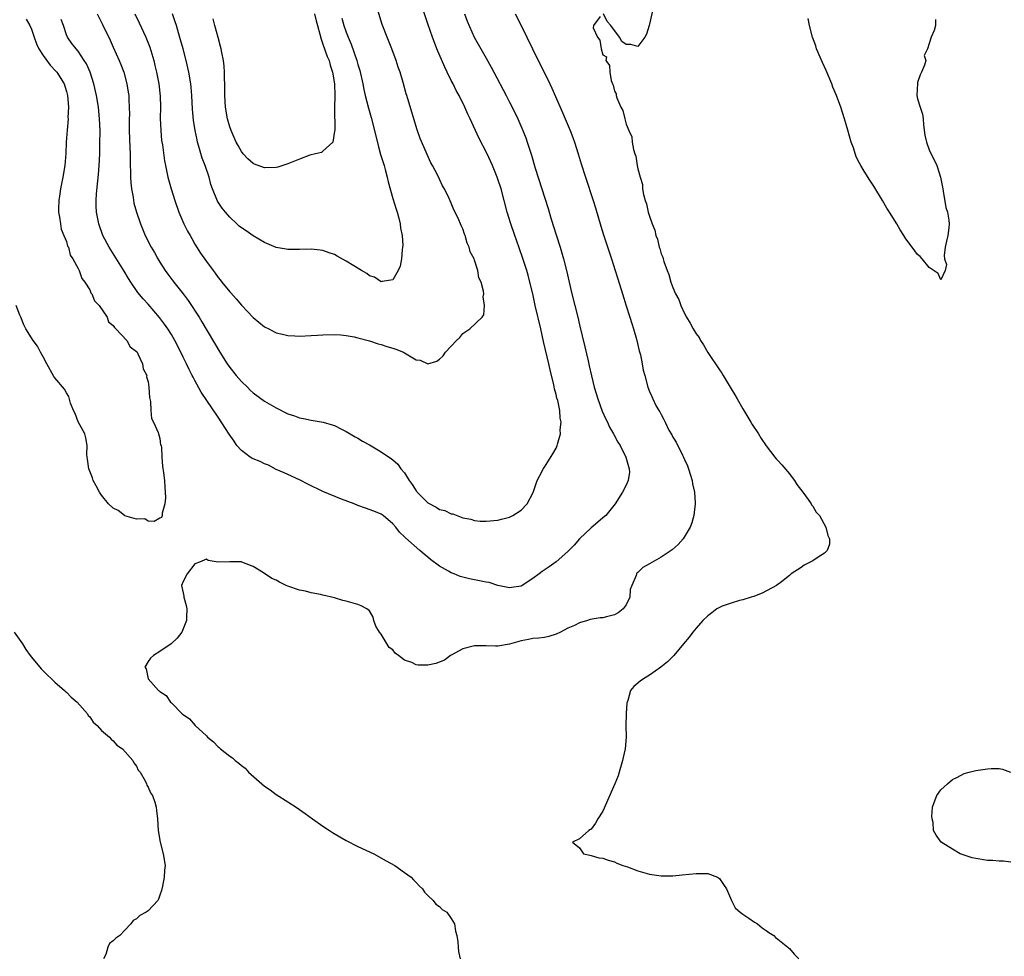
# Model space of a CAD drawing. Units: inches. Extents: x 2613000 to 2616000, y 1503000 to 1506000.
# Drawn here: x 2613281 to 2613450, y 1504147 to 1504308 of the extents above; entities that cross this region are included whole.
import ezdxf

# ---------------------------------------------------------------- set-up
doc = ezdxf.new("R2010")
doc.units = ezdxf.units.IN
doc.header["$MEASUREMENT"] = 0
doc.layers.add('LD26131503_2ft', color=205, linetype='Continuous')

msp = doc.modelspace()

# ---------------------------------------------------------------- linework, layer by layer
at = {"layer": 'LD26131503_2ft'}
for points, elevation in [([(2613294.28, 1504309), (2613295.2, 1504307.2), (2613296.48, 1504304.48), (2613297, 1504303.28), (2613298.04, 1504301), (2613298.33, 1504300.33), (2613298.82, 1504299), (2613299.36, 1504297), (2613299.6, 1504295.6), (2613299.68, 1504295), (2613299.7, 1504294.3), (2613299.78, 1504293), (2613299.79, 1504291.79), (2613299.77, 1504291), (2613299.78, 1504289), (2613299.89, 1504286.11), (2613299.92, 1504285), (2613299.92, 1504283.92), (2613299.95, 1504283), (2613300.01, 1504281.99), (2613300.01, 1504281), (2613300.05, 1504280.05), (2613300.18, 1504279), (2613300.44, 1504277.56), (2613300.49, 1504277), (2613300.57, 1504276.57), (2613300.99, 1504275), (2613301.68, 1504273), (2613302.52, 1504271), (2613303.54, 1504269), (2613304.09, 1504268.09), (2613304.66, 1504267), (2613305, 1504266.44), (2613305.91, 1504265), (2613306.37, 1504264.37), (2613307.42, 1504263), (2613309.01, 1504261.01), (2613309.88, 1504259.88), (2613311.75, 1504257), (2613312.23, 1504256.23), (2613315.31, 1504251), (2613316.58, 1504249), (2613317, 1504248.4), (2613318.12, 1504247), (2613319, 1504245.97), (2613320.03, 1504245), (2613320.51, 1504244.51), (2613321, 1504244.06), (2613323, 1504242.62), (2613325, 1504241.44), (2613327, 1504240.45), (2613328.11, 1504240.11), (2613329, 1504239.76), (2613329.66, 1504239.66), (2613331, 1504239.35), (2613331.32, 1504239.32), (2613333.01, 1504239.01), (2613334.58, 1504238.58), (2613335, 1504238.41), (2613336.18, 1504237.82), (2613337, 1504237.43), (2613337.69, 1504237), (2613338.51, 1504236.51), (2613339, 1504236.27), (2613339.76, 1504235.76), (2613341, 1504235.1), (2613343, 1504233.94), (2613344.74, 1504232.74), (2613345, 1504232.55), (2613345.82, 1504231.82), (2613346.36, 1504231), (2613347, 1504230.3), (2613347.79, 1504229), (2613348.32, 1504228.32), (2613349, 1504227.25), (2613349.12, 1504227.12), (2613349.18, 1504227), (2613351, 1504225.15), (2613352.41, 1504224.41), (2613353, 1504224.03), (2613353.89, 1504223.89), (2613355, 1504223.3), (2613355.29, 1504223.29), (2613357, 1504222.61), (2613358.37, 1504222.37), (2613359, 1504222.16), (2613359.94, 1504222.06), (2613361, 1504222.01), (2613363, 1504222.18), (2613363.61, 1504222.39), (2613365, 1504222.73), (2613365.58, 1504223), (2613367, 1504223.91), (2613368.05, 1504225), (2613369, 1504226.81), (2613369.12, 1504227.12), (2613369.76, 1504229), (2613370.62, 1504230.62), (2613370.79, 1504231), (2613371, 1504231.3), (2613372.43, 1504233.57), (2613373, 1504234.57), (2613373.14, 1504234.86), (2613373.19, 1504235), (2613373.22, 1504235.22), (2613373.73, 1504237), (2613373.69, 1504237.69), (2613373.83, 1504239), (2613373.67, 1504239.67), (2613373.6, 1504241), (2613373.26, 1504242.74), (2613373.14, 1504243.14), (2613373, 1504243.73), (2613372.72, 1504244.72), (2613372.61, 1504245.39), (2613371.96, 1504247.96), (2613371.75, 1504249), (2613370.84, 1504252.84), (2613370.37, 1504255), (2613369.42, 1504259), (2613368.97, 1504261), (2613368.5, 1504263), (2613368.19, 1504264.19), (2613367.95, 1504265), (2613367.43, 1504266.57), (2613367.23, 1504267.23), (2613366.2, 1504270.2), (2613365.89, 1504271), (2613365.2, 1504273), (2613364.61, 1504275), (2613364.09, 1504277), (2613363.54, 1504279), (2613363, 1504280.69), (2613362.89, 1504281), (2613362.06, 1504283), (2613361.14, 1504285), (2613359.76, 1504287.76), (2613358.25, 1504291), (2613357.84, 1504291.84), (2613357.32, 1504293), (2613356.34, 1504295), (2613355.87, 1504295.87), (2613355.33, 1504297), (2613355, 1504297.62), (2613354.33, 1504299), (2613353.88, 1504299.88), (2613352.52, 1504303), (2613351.77, 1504305), (2613351, 1504307.32), (2613350.05, 1504310.05)], 7848), ([(2613300.75, 1504309), (2613301.5, 1504307.5), (2613302.61, 1504305), (2613303.29, 1504303.29), (2613303.97, 1504301), (2613304.19, 1504300.19), (2613304.47, 1504299), (2613304.87, 1504297), (2613305.08, 1504294.92), (2613305.12, 1504293), (2613305.1, 1504291.1), (2613305.17, 1504289), (2613305.33, 1504287.33), (2613305.46, 1504286.54), (2613305.82, 1504283.82), (2613305.97, 1504283), (2613306.41, 1504281), (2613306.99, 1504279), (2613307.61, 1504277), (2613308.26, 1504275), (2613309.14, 1504273), (2613309.77, 1504271.77), (2613310.21, 1504271), (2613310.48, 1504270.48), (2613311, 1504269.55), (2613311.98, 1504267.98), (2613313, 1504266.53), (2613314.15, 1504265), (2613314.53, 1504264.53), (2613315, 1504263.84), (2613315.39, 1504263.39), (2613315.68, 1504263), (2613317, 1504261.36), (2613317.18, 1504261.18), (2613318.14, 1504260.14), (2613319, 1504259.06), (2613321, 1504256.97), (2613323, 1504255.34), (2613323.71, 1504255), (2613325, 1504254.34), (2613326.07, 1504254.07), (2613327, 1504253.86), (2613328.19, 1504253.81), (2613329, 1504253.75), (2613331, 1504253.87), (2613332.08, 1504253.92), (2613333, 1504254), (2613335, 1504254.02), (2613336.04, 1504253.96), (2613337, 1504253.87), (2613338.37, 1504253.63), (2613339, 1504253.49), (2613341, 1504252.95), (2613342.46, 1504252.46), (2613343, 1504252.34), (2613343.98, 1504251.98), (2613345, 1504251.72), (2613345.52, 1504251.52), (2613346.8, 1504251), (2613347, 1504250.9), (2613347.28, 1504250.72), (2613349, 1504249.72), (2613349.66, 1504249.66), (2613351, 1504249.02), (2613352.54, 1504249.46), (2613353, 1504249.81), (2613353.6, 1504250.4), (2613354.03, 1504251), (2613355.89, 1504253), (2613356.45, 1504253.55), (2613357, 1504254.23), (2613358.18, 1504255), (2613360.28, 1504257), (2613360.58, 1504257.42), (2613360.71, 1504259), (2613360.5, 1504260.5), (2613360.58, 1504261), (2613360.55, 1504261.45), (2613360.14, 1504263), (2613359.76, 1504263.76), (2613359.54, 1504265), (2613359, 1504266.78), (2613358.91, 1504267), (2613358.22, 1504268.22), (2613358.08, 1504269), (2613357.72, 1504269.72), (2613357.39, 1504271), (2613357.27, 1504271.27), (2613357, 1504272.13), (2613356.71, 1504272.71), (2613356.6, 1504273), (2613356.29, 1504273.71), (2613355.65, 1504275), (2613355.42, 1504275.42), (2613355, 1504276.54), (2613354.62, 1504277.38), (2613353.84, 1504279), (2613353.53, 1504279.53), (2613353, 1504280.7), (2613352.69, 1504281.31), (2613351.77, 1504283), (2613351.49, 1504283.49), (2613349.65, 1504287.65), (2613349.13, 1504289.13), (2613347.58, 1504294.42), (2613347.4, 1504295), (2613347.29, 1504295.29), (2613346.75, 1504297.25), (2613346.22, 1504299), (2613345.89, 1504299.89), (2613345.54, 1504301), (2613344.79, 1504303), (2613343.99, 1504305), (2613343.17, 1504307.17), (2613342.25, 1504310.25)], 7850), ([(2613389.88, 1504311), (2613388.94, 1504307), (2613388.48, 1504305.52), (2613388.21, 1504305), (2613387, 1504303.41), (2613385.79, 1504303.79), (2613385, 1504303.79), (2613384.26, 1504304.26), (2613383.87, 1504305), (2613382.4, 1504307), (2613381.73, 1504307.73), (2613381.09, 1504309)], 7842), ([(2613357.3, 1504309), (2613357.76, 1504307.76), (2613358.93, 1504305), (2613360.05, 1504303), (2613361, 1504301.4), (2613361.86, 1504299.86), (2613362.3, 1504299), (2613364.43, 1504295), (2613365, 1504293.89), (2613365.97, 1504291.97), (2613366.44, 1504291), (2613367.31, 1504289), (2613367.78, 1504287.78), (2613368.05, 1504287), (2613368.52, 1504285.48), (2613368.77, 1504284.77), (2613369.42, 1504282.58), (2613371.65, 1504275.65), (2613372.17, 1504273.83), (2613373, 1504271.11), (2613373.67, 1504269), (2613374.28, 1504267), (2613374.79, 1504265), (2613375.21, 1504263), (2613375.67, 1504261), (2613376.69, 1504257), (2613377, 1504255.71), (2613377.94, 1504251.95), (2613378.48, 1504249.52), (2613378.68, 1504248.68), (2613379.04, 1504246.96), (2613379.52, 1504245), (2613380.14, 1504243), (2613380.9, 1504240.9), (2613381.52, 1504239.52), (2613381.78, 1504239), (2613382.17, 1504238.17), (2613382.85, 1504237), (2613382.89, 1504236.89), (2613383.59, 1504235.59), (2613383.98, 1504235), (2613384.97, 1504233.03), (2613385.38, 1504231.38), (2613385.54, 1504231), (2613385.55, 1504230.45), (2613385.35, 1504229), (2613385, 1504228.22), (2613384.36, 1504227), (2613383.14, 1504225), (2613381.5, 1504223), (2613381, 1504222.62), (2613380.16, 1504221.84), (2613379, 1504220.89), (2613377, 1504219), (2613376.06, 1504217.94), (2613375, 1504216.83), (2613373, 1504215.08), (2613371.79, 1504214.21), (2613370.6, 1504213.4), (2613370.11, 1504213), (2613369, 1504212.19), (2613367.16, 1504211), (2613367, 1504210.91), (2613365.34, 1504210.66), (2613365, 1504210.59), (2613363, 1504211.02), (2613361.49, 1504211.49), (2613361, 1504211.56), (2613359.83, 1504211.83), (2613359, 1504211.97), (2613358.16, 1504212.16), (2613357, 1504212.45), (2613356.56, 1504212.56), (2613355.51, 1504213), (2613355, 1504213.19), (2613354.53, 1504213.47), (2613353, 1504214.3), (2613351.45, 1504215.45), (2613351, 1504215.86), (2613350.37, 1504216.37), (2613349.64, 1504217), (2613347.16, 1504219.16), (2613347, 1504219.36), (2613346.15, 1504220.15), (2613345.49, 1504221), (2613345, 1504221.56), (2613343.31, 1504223), (2613343, 1504223.21), (2613341.75, 1504223.75), (2613340.29, 1504224.29), (2613339, 1504224.73), (2613338.35, 1504225), (2613336.18, 1504225.82), (2613333, 1504227.12), (2613330.4, 1504228.4), (2613329.08, 1504229.08), (2613327, 1504230.01), (2613326.34, 1504230.34), (2613325, 1504230.92), (2613323.64, 1504231.64), (2613323, 1504231.85), (2613322.24, 1504232.24), (2613321, 1504232.72), (2613320.82, 1504232.82), (2613320.53, 1504233), (2613319, 1504234.17), (2613318.25, 1504235), (2613317.76, 1504235.76), (2613316.93, 1504236.93), (2613315, 1504239.87), (2613312.13, 1504244.13), (2613311, 1504246.15), (2613310.71, 1504246.71), (2613310.58, 1504247), (2613310.04, 1504248.04), (2613309.6, 1504249), (2613309, 1504250.18), (2613308.61, 1504251), (2613307.59, 1504253), (2613307, 1504254.04), (2613306.4, 1504255), (2613305.84, 1504255.84), (2613304.98, 1504256.98), (2613303, 1504259.22), (2613302.16, 1504260.16), (2613301.27, 1504261.27), (2613300.07, 1504263), (2613299.64, 1504263.64), (2613298.88, 1504264.88), (2613296.33, 1504269), (2613295.27, 1504271), (2613294.54, 1504273), (2613294.15, 1504275), (2613294.1, 1504276.1), (2613294.09, 1504277), (2613294.16, 1504278.16), (2613294.37, 1504280.37), (2613294.51, 1504281.49), (2613294.62, 1504283), (2613294.71, 1504285), (2613294.75, 1504286.75), (2613294.76, 1504289), (2613294.69, 1504291), (2613294.5, 1504293), (2613294.17, 1504295), (2613293.72, 1504297), (2613293.05, 1504299), (2613292.43, 1504300.43), (2613292.03, 1504301), (2613291, 1504302.61), (2613290.64, 1504303), (2613289.94, 1504303.94), (2613289.2, 1504305), (2613289, 1504305.45), (2613288.48, 1504307), (2613288.07, 1504308.07)], 7846), ([(2613365.95, 1504309), (2613366.98, 1504307), (2613367.99, 1504305), (2613369.93, 1504301), (2613370.29, 1504300.29), (2613371.9, 1504297), (2613372.25, 1504296.25), (2613374.09, 1504292.09), (2613374.55, 1504291), (2613375.38, 1504289), (2613375.83, 1504287.83), (2613376.13, 1504287), (2613376.78, 1504285), (2613377.31, 1504283.31), (2613378.05, 1504281), (2613379.37, 1504277), (2613379.75, 1504275.75), (2613380.64, 1504272.64), (2613381.11, 1504271.11), (2613382.5, 1504267), (2613383.14, 1504265), (2613383.56, 1504263.56), (2613384.36, 1504261), (2613385.03, 1504258.97), (2613385.65, 1504257), (2613385.95, 1504255.95), (2613386.26, 1504255), (2613386.78, 1504253.22), (2613387.26, 1504251.26), (2613387.45, 1504250.55), (2613387.77, 1504249), (2613387.95, 1504247.95), (2613388.19, 1504247), (2613388.72, 1504245), (2613389, 1504244.28), (2613389.4, 1504243.4), (2613389.56, 1504243), (2613390.11, 1504241.89), (2613390.61, 1504241), (2613390.77, 1504240.77), (2613391, 1504240.31), (2613391.49, 1504239.49), (2613391.67, 1504239), (2613392.34, 1504237.66), (2613392.82, 1504236.82), (2613393, 1504236.46), (2613393.57, 1504235.57), (2613394.66, 1504233.34), (2613394.84, 1504233), (2613395, 1504232.62), (2613395.5, 1504231.5), (2613395.68, 1504231), (2613396.32, 1504229), (2613396.41, 1504228.41), (2613396.73, 1504227), (2613396.86, 1504225.14), (2613396.86, 1504225), (2613396.63, 1504223), (2613396.26, 1504221.74), (2613396, 1504221), (2613394.77, 1504219), (2613393.94, 1504218.06), (2613392.89, 1504217.11), (2613392.75, 1504217), (2613391, 1504215.84), (2613389, 1504214.72), (2613387.89, 1504214.11), (2613387, 1504213.23), (2613386.86, 1504213.14), (2613386.76, 1504213), (2613386.73, 1504212.73), (2613385.96, 1504211), (2613385.7, 1504210.3), (2613385.61, 1504209), (2613385, 1504207.7), (2613384.51, 1504207), (2613383.66, 1504206.34), (2613383, 1504205.96), (2613381.61, 1504205.61), (2613381, 1504205.48), (2613380.53, 1504205.47), (2613378.85, 1504205.15), (2613378.39, 1504205), (2613377, 1504204.59), (2613376.17, 1504204.17), (2613375, 1504203.69), (2613373.74, 1504203), (2613373, 1504202.64), (2613371.72, 1504202.28), (2613371, 1504202.1), (2613370.02, 1504201.98), (2613369, 1504201.91), (2613368.26, 1504201.74), (2613367, 1504201.51), (2613366.61, 1504201.39), (2613365, 1504200.95), (2613363, 1504200.63), (2613362.61, 1504200.61), (2613361, 1504200.67), (2613360.65, 1504200.65), (2613359, 1504200.66), (2613357, 1504200.16), (2613355, 1504199.08), (2613354.88, 1504199), (2613353.82, 1504198.18), (2613352.36, 1504197.64), (2613351, 1504197.32), (2613349.34, 1504197.34), (2613349, 1504197.38), (2613348.22, 1504197.78), (2613347, 1504198.2), (2613345.96, 1504199), (2613345.39, 1504199.39), (2613345, 1504200), (2613344.38, 1504200.38), (2613343, 1504202.64), (2613342.7, 1504203), (2613342.05, 1504204.05), (2613341.75, 1504205), (2613341.59, 1504205.59), (2613341, 1504206.66), (2613340.55, 1504207), (2613339.53, 1504207.53), (2613339, 1504207.72), (2613337, 1504208.3), (2613336.43, 1504208.43), (2613335, 1504208.88), (2613333, 1504209.37), (2613332.56, 1504209.44), (2613331, 1504209.76), (2613330.03, 1504210.03), (2613329, 1504210.2), (2613327, 1504210.87), (2613326.7, 1504211), (2613325.57, 1504211.57), (2613325, 1504211.9), (2613324.22, 1504212.22), (2613322.8, 1504213.2), (2613321, 1504214.27), (2613319.09, 1504215), (2613319, 1504215.05), (2613317.05, 1504215.05), (2613317, 1504215.06), (2613315, 1504214.98), (2613313.31, 1504215.31), (2613313, 1504215.5), (2613311.81, 1504215), (2613311.2, 1504214.8), (2613311, 1504214.71), (2613309.71, 1504213), (2613309, 1504211.68), (2613308.75, 1504211), (2613309, 1504209.74), (2613309.15, 1504209.15), (2613309.14, 1504209), (2613309.56, 1504207.56), (2613309.63, 1504207), (2613309.58, 1504205.58), (2613309.59, 1504205), (2613308.77, 1504203), (2613308.01, 1504201.99), (2613306.99, 1504201.01), (2613305, 1504199.67), (2613303.94, 1504199), (2613303.43, 1504198.57), (2613303, 1504198), (2613302.46, 1504197), (2613302.69, 1504196.69), (2613302.99, 1504195), (2613304.81, 1504193), (2613304.93, 1504192.93), (2613305, 1504192.85), (2613306.13, 1504192.13), (2613306.85, 1504191), (2613307, 1504190.87), (2613308.87, 1504189), (2613309, 1504188.89), (2613310.13, 1504188.13), (2613311.08, 1504187), (2613313, 1504185.21), (2613313.2, 1504185), (2613314.22, 1504184.22), (2613315, 1504183.36), (2613315.21, 1504183.21), (2613315.4, 1504183), (2613317, 1504181.76), (2613317.46, 1504181.46), (2613317.92, 1504181), (2613318.56, 1504180.56), (2613319, 1504180.14), (2613319.67, 1504179.67), (2613320.25, 1504179), (2613322.49, 1504177), (2613323, 1504176.59), (2613323.95, 1504175.95), (2613325, 1504175.18), (2613327, 1504173.92), (2613328.41, 1504173), (2613329.93, 1504171.93), (2613331.22, 1504171), (2613333, 1504169.75), (2613334.12, 1504169), (2613334.64, 1504168.64), (2613335.89, 1504167.89), (2613337, 1504167.27), (2613339, 1504166.25), (2613341.73, 1504165), (2613343.82, 1504163.82), (2613345.33, 1504163), (2613347, 1504161.82), (2613348.12, 1504161), (2613348.53, 1504160.52), (2613349, 1504160.09), (2613349.5, 1504159.5), (2613350.06, 1504159), (2613350.4, 1504158.4), (2613351, 1504157.83), (2613351.92, 1504157), (2613352.37, 1504156.37), (2613353, 1504155.94), (2613353.47, 1504155.47), (2613354.23, 1504155), (2613355, 1504153.9), (2613355.57, 1504153), (2613355.73, 1504151.73), (2613355.95, 1504151), (2613356.12, 1504149.88), (2613356.17, 1504149), (2613356.23, 1504148.23), (2613356.54, 1504147)], 7844), ([(2613336.26, 1504308.26), (2613336.6, 1504307), (2613337, 1504305.86), (2613337.32, 1504305), (2613337.84, 1504303.84), (2613338.81, 1504301), (2613339, 1504300.31), (2613339.3, 1504299.3), (2613339.82, 1504297), (2613340.02, 1504296.02), (2613340.26, 1504295), (2613340.83, 1504292.83), (2613341.27, 1504291.27), (2613341.85, 1504289), (2613342.46, 1504286.46), (2613342.88, 1504284.88), (2613343.47, 1504283), (2613343.65, 1504282.35), (2613344.03, 1504281), (2613344.21, 1504280.21), (2613345, 1504277.35), (2613345.53, 1504275.53), (2613345.71, 1504275), (2613346.01, 1504273.99), (2613346.24, 1504273), (2613346.28, 1504272.28), (2613346.59, 1504271), (2613346.7, 1504269.3), (2613346.67, 1504269), (2613346.57, 1504268.57), (2613346.47, 1504267), (2613346.25, 1504265.75), (2613345.91, 1504265), (2613345, 1504263.42), (2613343.13, 1504263.13), (2613343, 1504263.08), (2613341.85, 1504263.85), (2613341, 1504264.1), (2613340.51, 1504264.51), (2613339.62, 1504265), (2613337, 1504266.63), (2613335.46, 1504267.46), (2613335, 1504267.74), (2613334.04, 1504268.04), (2613333, 1504268.47), (2613332.5, 1504268.5), (2613331, 1504268.7), (2613329, 1504268.59), (2613328.6, 1504268.6), (2613327, 1504268.59), (2613326.67, 1504268.67), (2613325, 1504268.97), (2613323, 1504269.79), (2613321, 1504270.94), (2613319.8, 1504271.8), (2613319, 1504272.32), (2613318.63, 1504272.63), (2613318.21, 1504273), (2613317, 1504274.14), (2613316.26, 1504275), (2613315.71, 1504275.71), (2613315, 1504276.71), (2613314.89, 1504276.89), (2613314.06, 1504279), (2613313.78, 1504279.78), (2613313.47, 1504281), (2613312.8, 1504283), (2613312.3, 1504284.3), (2613311.73, 1504286.27), (2613311.5, 1504287), (2613311.4, 1504287.4), (2613311.06, 1504289), (2613310.8, 1504290.8), (2613310.65, 1504292.65), (2613310.52, 1504295), (2613310.4, 1504296.4), (2613310.33, 1504297), (2613309.97, 1504299), (2613309.53, 1504301), (2613309.01, 1504303.01), (2613308.58, 1504304.58), (2613308.21, 1504305.79), (2613307.87, 1504307), (2613307.67, 1504307.67), (2613307.21, 1504309)], 7852), ([(2613331.55, 1504309), (2613331.83, 1504307.83), (2613332.04, 1504307), (2613332.47, 1504305.53), (2613332.67, 1504304.67), (2613333, 1504303.82), (2613333.73, 1504301.73), (2613334.05, 1504301), (2613334.24, 1504300.24), (2613334.66, 1504299), (2613334.97, 1504297), (2613335.02, 1504294.98), (2613334.99, 1504292.99), (2613335.01, 1504289), (2613335, 1504288.88), (2613334.69, 1504287), (2613333, 1504285.46), (2613332.74, 1504285.26), (2613331.74, 1504285), (2613330.77, 1504284.77), (2613329, 1504284.12), (2613327.55, 1504283.55), (2613327, 1504283.3), (2613325.25, 1504282.75), (2613325, 1504282.69), (2613323, 1504282.63), (2613321.26, 1504283.26), (2613321, 1504283.38), (2613320.14, 1504284.14), (2613319.33, 1504285), (2613319, 1504285.39), (2613318.43, 1504286.43), (2613318.14, 1504287), (2613317.24, 1504289), (2613317, 1504289.65), (2613316.61, 1504291), (2613316.26, 1504293), (2613316.17, 1504295), (2613316.16, 1504297), (2613316.12, 1504297.88), (2613316.12, 1504299), (2613316.05, 1504300.05), (2613315.93, 1504301), (2613315.63, 1504302.37), (2613315.52, 1504303), (2613315.42, 1504303.42), (2613315, 1504304.94), (2613314.48, 1504307), (2613314.16, 1504308.16)], 7854), ([(2613380.54, 1504308.54), (2613379.42, 1504307), (2613379.37, 1504306.63), (2613380.11, 1504305), (2613380.5, 1504304.5), (2613380.7, 1504303), (2613381, 1504302.02), (2613381.64, 1504301.64), (2613381.54, 1504301), (2613382.16, 1504300.16), (2613382.19, 1504299), (2613382.41, 1504297.59), (2613382.67, 1504297), (2613382.8, 1504296.8), (2613383, 1504295.75), (2613383.31, 1504295.31), (2613383.31, 1504295), (2613383.39, 1504294.61), (2613384.11, 1504293), (2613384.45, 1504292.45), (2613384.75, 1504291), (2613385, 1504290.09), (2613385.46, 1504289), (2613385.96, 1504287.96), (2613386.04, 1504287), (2613386.26, 1504285.74), (2613386.5, 1504285), (2613386.64, 1504284.64), (2613386.9, 1504283), (2613387, 1504282.45), (2613387.38, 1504281), (2613387.78, 1504279.78), (2613387.81, 1504279), (2613387.97, 1504278.03), (2613388.27, 1504277), (2613388.47, 1504276.47), (2613388.8, 1504275), (2613389, 1504274.33), (2613389.49, 1504273), (2613389.95, 1504271.95), (2613390.11, 1504271), (2613390.36, 1504270.36), (2613390.67, 1504269), (2613390.76, 1504268.76), (2613391, 1504267.89), (2613391.29, 1504267.29), (2613391.34, 1504267), (2613391.47, 1504266.53), (2613392.04, 1504265), (2613392.31, 1504264.31), (2613392.67, 1504263), (2613393, 1504262.11), (2613393.49, 1504261), (2613394.02, 1504260.02), (2613394.38, 1504259), (2613395, 1504257.65), (2613395.35, 1504257), (2613396.01, 1504256.01), (2613396.49, 1504255), (2613397, 1504254.17), (2613397.51, 1504253.51), (2613397.76, 1504253), (2613398.27, 1504252.27), (2613399.04, 1504250.96), (2613401, 1504247.99), (2613401.43, 1504247.43), (2613401.63, 1504247), (2613403, 1504244.75), (2613403.67, 1504243.67), (2613404.03, 1504243), (2613405, 1504241.27), (2613405.86, 1504239.86), (2613406.4, 1504239), (2613406.61, 1504238.61), (2613407.68, 1504237), (2613408.18, 1504236.18), (2613409, 1504234.93), (2613410.49, 1504233), (2613410.72, 1504232.72), (2613411, 1504232.44), (2613411.69, 1504231.69), (2613413, 1504230.16), (2613413.5, 1504229.5), (2613413.88, 1504229), (2613414.3, 1504228.3), (2613415.33, 1504227), (2613416.25, 1504225.75), (2613416.76, 1504225), (2613416.82, 1504224.82), (2613417, 1504224.6), (2613417.6, 1504223.6), (2613418.14, 1504223), (2613419.27, 1504221), (2613419.57, 1504219.57), (2613419.91, 1504219), (2613419.91, 1504218.09), (2613419.49, 1504217), (2613419, 1504216.53), (2613417.75, 1504215.75), (2613417, 1504215.24), (2613415.53, 1504214.47), (2613415, 1504214.1), (2613413.28, 1504213), (2613413, 1504212.74), (2613411.65, 1504211.65), (2613410.81, 1504211), (2613408.32, 1504209.68), (2613407, 1504209.17), (2613406.89, 1504209.11), (2613406.45, 1504209), (2613405, 1504208.57), (2613404.44, 1504208.44), (2613403, 1504208), (2613401.45, 1504207.45), (2613401, 1504207.25), (2613400.56, 1504207), (2613399.71, 1504206.29), (2613399, 1504205.82), (2613398.16, 1504205), (2613397, 1504203.68), (2613396.44, 1504203), (2613395.83, 1504202.17), (2613394.82, 1504201), (2613393.17, 1504199), (2613393, 1504198.81), (2613392.09, 1504197.91), (2613390.94, 1504197), (2613389, 1504195.61), (2613387.98, 1504195), (2613387.41, 1504194.59), (2613386.32, 1504193.68), (2613385.75, 1504193), (2613385.27, 1504191.27), (2613385.16, 1504191), (2613385.13, 1504190.87), (2613384.99, 1504188.99), (2613384.95, 1504187), (2613384.99, 1504185), (2613384.83, 1504183), (2613384.48, 1504181.52), (2613384.4, 1504181), (2613384.17, 1504180.17), (2613383.82, 1504179), (2613383.61, 1504178.39), (2613383.08, 1504177), (2613381, 1504172.33), (2613380.13, 1504171), (2613379.73, 1504170.27), (2613379, 1504169.25), (2613378.86, 1504169.14), (2613378.6, 1504169), (2613377, 1504167.55), (2613375.78, 1504167), (2613377, 1504166), (2613377.71, 1504165), (2613378.75, 1504164.75), (2613379, 1504164.72), (2613380.33, 1504164.33), (2613381, 1504164.25), (2613381.9, 1504163.9), (2613383, 1504163.63), (2613383.42, 1504163.42), (2613384.46, 1504163), (2613385.26, 1504162.74), (2613387, 1504162.08), (2613389, 1504161.49), (2613391, 1504161.21), (2613393, 1504161.24), (2613394.62, 1504161.38), (2613397, 1504161.65), (2613398.35, 1504161.65), (2613399, 1504161.62), (2613400.66, 1504161), (2613401, 1504160.77), (2613401.71, 1504159.71), (2613402.21, 1504159), (2613403.05, 1504157), (2613403.72, 1504155.72), (2613404.54, 1504155), (2613405, 1504154.63), (2613406.02, 1504153.98), (2613407, 1504153.3), (2613407.52, 1504153), (2613408.31, 1504152.31), (2613409, 1504151.86), (2613409.5, 1504151.5), (2613410.31, 1504151), (2613410.63, 1504150.63), (2613411, 1504150.36), (2613412.76, 1504149), (2613412.87, 1504148.87), (2613413, 1504148.75), (2613413.81, 1504147.81), (2613414.62, 1504147)], 7842), ([(2613438.04, 1504308.04), (2613438.08, 1504307), (2613437.82, 1504306.18), (2613437.31, 1504305), (2613437, 1504303.92), (2613436.69, 1504303), (2613436.13, 1504301.87), (2613436.38, 1504301), (2613436.2, 1504300.2), (2613435.69, 1504299), (2613435.46, 1504298.54), (2613435, 1504297.23), (2613434.95, 1504297.05), (2613434.87, 1504295), (2613435, 1504294.45), (2613435.44, 1504293), (2613435.84, 1504291.84), (2613435.93, 1504291), (2613436.02, 1504289.98), (2613436.22, 1504288.22), (2613436.5, 1504287), (2613437, 1504285.73), (2613438.3, 1504283), (2613438.94, 1504281), (2613439.28, 1504279.28), (2613439.31, 1504279), (2613439.39, 1504278.61), (2613439.84, 1504275.84), (2613440.1, 1504275), (2613440.33, 1504273.67), (2613440.39, 1504273), (2613440.33, 1504272.33), (2613440.16, 1504271), (2613439.94, 1504270.06), (2613439.75, 1504269), (2613439.57, 1504267.57), (2613439.6, 1504267), (2613439.97, 1504266.03), (2613439.71, 1504265), (2613439, 1504263.41), (2613438.5, 1504264.5), (2613437, 1504265.51), (2613435.77, 1504267), (2613435.43, 1504267.43), (2613435, 1504267.76), (2613434.04, 1504269), (2613433, 1504270.42), (2613432.62, 1504271), (2613432, 1504272), (2613431.44, 1504273), (2613430.19, 1504275), (2613429.72, 1504275.71), (2613429, 1504276.99), (2613427.49, 1504279.49), (2613426.69, 1504280.69), (2613425.66, 1504282.34), (2613425.23, 1504283), (2613425, 1504283.4), (2613424.48, 1504284.48), (2613423.97, 1504286.03), (2613423.61, 1504287), (2613423, 1504289.07), (2613422.48, 1504291), (2613421.85, 1504293), (2613421.08, 1504295), (2613420.45, 1504296.45), (2613420.26, 1504297), (2613419.31, 1504299.31), (2613418.69, 1504300.69), (2613417.68, 1504303), (2613417.51, 1504303.51), (2613416.95, 1504305), (2613416.46, 1504307), (2613416.24, 1504308.24)], 7840), ([(2613282.12, 1504308.12), (2613282.7, 1504307), (2613283, 1504306.37), (2613283.47, 1504305), (2613283.89, 1504303.89), (2613284.26, 1504303), (2613285, 1504301.89), (2613286.21, 1504300.21), (2613287.2, 1504299.2), (2613287.37, 1504299), (2613288.62, 1504297), (2613289, 1504295.72), (2613289.19, 1504295), (2613289.33, 1504293), (2613289.26, 1504291.26), (2613289.27, 1504291), (2613289.1, 1504289.1), (2613288.96, 1504287), (2613288.91, 1504285.09), (2613288.75, 1504283), (2613288.4, 1504281), (2613287.97, 1504279), (2613287.86, 1504278.14), (2613287.67, 1504277), (2613287.64, 1504275.64), (2613287.65, 1504275), (2613287.83, 1504274.17), (2613287.96, 1504273), (2613288.1, 1504272.1), (2613288.58, 1504271), (2613289, 1504269.98), (2613289.21, 1504269.21), (2613289.33, 1504269), (2613289.66, 1504267.66), (2613290.11, 1504267), (2613291, 1504265.37), (2613291.17, 1504265), (2613291.66, 1504263.66), (2613292.15, 1504263), (2613293, 1504261.68), (2613293.21, 1504261.21), (2613293.36, 1504261), (2613293.84, 1504259.84), (2613294.62, 1504259), (2613295.96, 1504257), (2613296.22, 1504256.22), (2613297, 1504255.61), (2613297.22, 1504255.22), (2613297.5, 1504255), (2613299.36, 1504253), (2613299.92, 1504251.92), (2613301, 1504251.15), (2613301.06, 1504251.06), (2613301.11, 1504251), (2613301.27, 1504250.73), (2613302.06, 1504249), (2613302.16, 1504248.16), (2613302.77, 1504247), (2613302.76, 1504246.76), (2613303, 1504245.95), (2613303.14, 1504245), (2613303.22, 1504243.22), (2613303.42, 1504242.58), (2613303.49, 1504241), (2613303.61, 1504239.61), (2613303.96, 1504239), (2613304.76, 1504237.24), (2613304.81, 1504237), (2613304.83, 1504236.83), (2613305, 1504236.21), (2613305.15, 1504235.15), (2613305.25, 1504235), (2613305.33, 1504234.67), (2613305.36, 1504233), (2613305.47, 1504231.47), (2613305.66, 1504230.34), (2613305.82, 1504229), (2613305.86, 1504227.86), (2613305.95, 1504227), (2613305.98, 1504226.02), (2613305.88, 1504225), (2613305.43, 1504223.43), (2613305.42, 1504223), (2613305.33, 1504222.67), (2613305, 1504222.56), (2613304.04, 1504221.96), (2613303, 1504222.03), (2613302.42, 1504222.42), (2613301, 1504222.4), (2613299.04, 1504222.96), (2613298.96, 1504223), (2613297.89, 1504223.89), (2613297, 1504224.27), (2613296.24, 1504225), (2613295, 1504226.52), (2613294.66, 1504227), (2613294.12, 1504228.12), (2613293.59, 1504229), (2613293.48, 1504229.48), (2613293, 1504230.58), (2613292.85, 1504231), (2613292.64, 1504232.64), (2613292.57, 1504233), (2613292.51, 1504233.49), (2613292.54, 1504235), (2613292.35, 1504236.35), (2613292.14, 1504237), (2613291, 1504239.08), (2613290.47, 1504240.47), (2613290.21, 1504241), (2613289.72, 1504242.28), (2613289.41, 1504243.41), (2613289, 1504244.02), (2613288.69, 1504244.69), (2613287, 1504246.61), (2613286.85, 1504246.85), (2613285.63, 1504249), (2613285, 1504250.2), (2613284.55, 1504251), (2613284.04, 1504252.04), (2613283.29, 1504253), (2613282.06, 1504255), (2613281.69, 1504255.69), (2613281.18, 1504257), (2613281, 1504257.33), (2613280.38, 1504259)], 7844), ([(2613280.06, 1504203), (2613281.44, 1504201), (2613282.01, 1504200.01), (2613282.79, 1504199), (2613283, 1504198.73), (2613284.69, 1504196.69), (2613285, 1504196.4), (2613285.68, 1504195.68), (2613286.44, 1504195), (2613287, 1504194.44), (2613288.68, 1504193), (2613288.83, 1504192.83), (2613289, 1504192.69), (2613289.83, 1504191.83), (2613290.84, 1504191), (2613292.6, 1504189), (2613292.74, 1504188.74), (2613293, 1504188.46), (2613293.58, 1504187.58), (2613294.26, 1504187), (2613295, 1504186.16), (2613296.37, 1504185), (2613296.65, 1504184.65), (2613297, 1504184.39), (2613297.65, 1504183.65), (2613298.62, 1504183), (2613300.36, 1504181), (2613300.57, 1504180.57), (2613301, 1504180), (2613301.33, 1504179.33), (2613301.62, 1504179), (2613302.5, 1504177.5), (2613302.74, 1504177), (2613302.79, 1504176.79), (2613303, 1504176.44), (2613303.44, 1504175.44), (2613303.75, 1504175), (2613304.17, 1504173.83), (2613304.39, 1504173), (2613304.42, 1504172.42), (2613304.63, 1504171), (2613304.76, 1504169), (2613305.09, 1504167), (2613305.58, 1504165), (2613305.91, 1504163), (2613305.82, 1504162.18), (2613305.77, 1504161), (2613305.45, 1504159.45), (2613305.28, 1504158.72), (2613305, 1504157.93), (2613304.78, 1504157.22), (2613304.67, 1504157), (2613303, 1504155.25), (2613302.67, 1504155), (2613301.59, 1504154.41), (2613301, 1504153.87), (2613300.46, 1504153.54), (2613300.03, 1504153), (2613299, 1504151.92), (2613298.17, 1504151), (2613297.47, 1504150.53), (2613297, 1504150.08), (2613296.39, 1504149.61), (2613296.09, 1504149), (2613295.74, 1504147.74), (2613295.36, 1504147)], 7846), ([(2613451, 1504163.58), (2613449.73, 1504163.73), (2613449, 1504163.75), (2613447.87, 1504163.87), (2613447, 1504163.88), (2613445, 1504164.18), (2613444.33, 1504164.33), (2613442.81, 1504164.81), (2613442.28, 1504165), (2613441, 1504165.81), (2613439.02, 1504167), (2613438.19, 1504168.19), (2613437.72, 1504169), (2613437.65, 1504170.35), (2613437.48, 1504171), (2613437.42, 1504171.42), (2613437.55, 1504173), (2613437.82, 1504173.82), (2613438.27, 1504175), (2613439, 1504175.97), (2613440.13, 1504177), (2613441, 1504177.72), (2613441.86, 1504178.14), (2613443, 1504178.77), (2613443.81, 1504179), (2613445, 1504179.29), (2613447, 1504179.58), (2613447.62, 1504179.62), (2613449, 1504179.64), (2613449.54, 1504179.54), (2613450.9, 1504179)], 7840)]:
    msp.add_lwpolyline(points, dxfattribs=dict(at, elevation=elevation))

doc.saveas('drawing.dxf')
